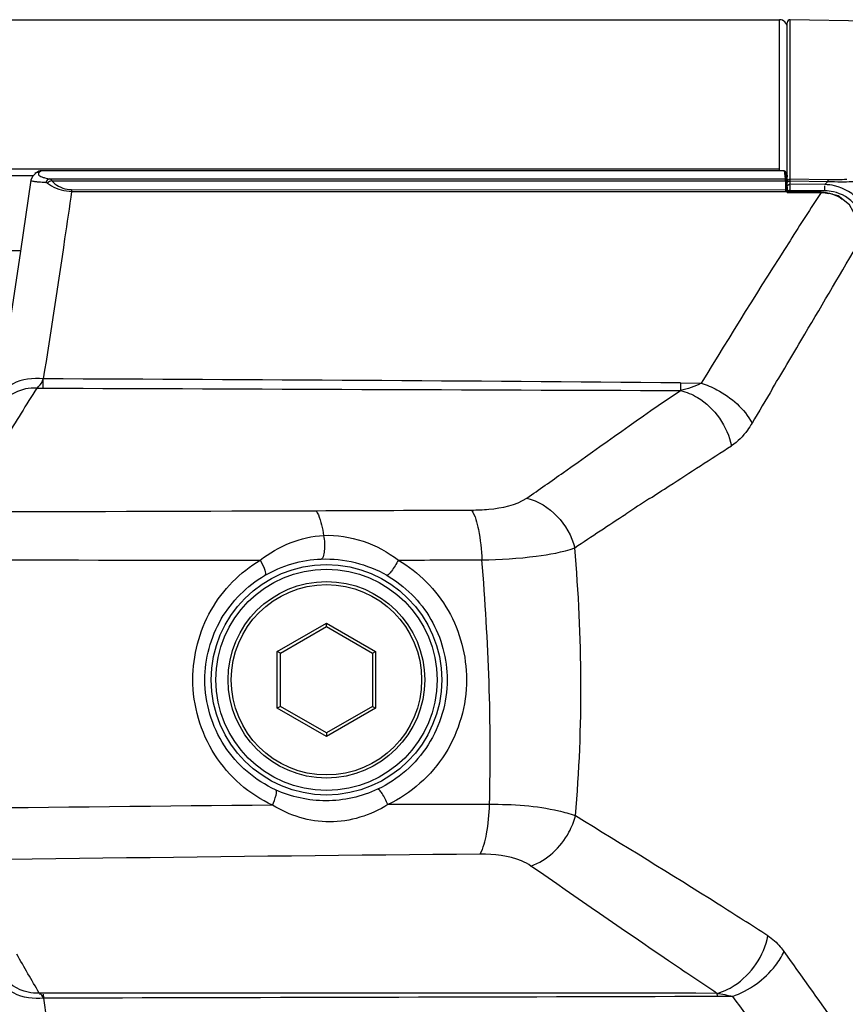
# Model space of a CAD drawing. Units: millimetres. Extents: x 811 to 4670, y -805 to 3125.
# Drawn here: x 3059 to 3113, y 95 to 159 of the extents above; entities that cross this region are included whole.
import ezdxf

# ---------------------------------------------------------------- set-up
doc = ezdxf.new("R2010")
doc.units = ezdxf.units.MM
doc.header["$LTSCALE"] = 294.03
doc.layers.get('0').update_dxf_attribs({"linetype": 'CONTINUOUS'})

msp = doc.modelspace()

# ---------------------------------------------------------------- linework, layer by layer
at = {"color": 7, "linetype": 'Continuous'}
for p, q in [((3051.899, 159.209), (3108.809, 159.209)), ((3108.809, 149.401), (3108.809, 159.209)), ((3123.038, 158.969), (3109.513, 159.205)), ((3109.513, 148.495), (3109.513, 159.205)), ((3109.309, 148.046), (3109.309, 159.005)), ((3108.809, 149.478), (2871.809, 149.478)), ((3060.192, 149.034), (2920.424, 149.034)), ((3060.161, 149.003), (3060.06, 148.745)), ((3060.334, 149.179), (3060.161, 149.003)), ((3060.335, 149.181), (3060.334, 149.179)), ((3060.442, 149.259), (3060.336, 149.181)), ((3109.116, 149.363), (3060.753, 149.363)), ((3061.3, 148.838), (3109.185, 148.84)), ((3109.116, 149.363), (3109.185, 148.84)), ((3109.262, 148.917), (3109.285, 148.741)), ((3109.513, 148.838), (3111.955, 148.797)), ((3061.42, 148.721), (3109.191, 148.72)), ((3109.191, 148.72), (3109.208, 148.134)), ((3109.291, 148.633), (3109.308, 148.046)), ((3109.513, 148.714), (3111.955, 148.673)), ((3111.762, 148.471), (3109.513, 148.495)), ((3111.955, 148.673), (3111.762, 148.471)), ((3062.715, 148.146), (3062.715, 148.026)), ((3062.715, 148.146), (3109.208, 148.134)), ((3062.715, 148.026), (3109.312, 148.012)), ((3109.208, 148.134), (3109.209, 148.08)), ((3109.209, 148.08), (3109.21, 148.012)), ((3111.513, 147.986), (3109.288, 147.987)), ((3109.302, 147.987), (3109.301, 147.987)), ((3109.308, 148.046), (3109.309, 148.01)), ((3109.309, 148.01), (3109.31, 147.964)), ((3109.313, 147.95), (3111.513, 147.949)), ((3111.761, 148.055), (3109.513, 148.079)), ((3109.513, 147.964), (3109.513, 148.079)), ((3111.513, 147.986), (3111.513, 147.949)), ((2921.218, 144.182), (3059.401, 144.182)), ((3102.368, 135.553), (3103.717, 135.541)), ((3060.453, 135.212), (3060.865, 135.21)), ((3076.109, 118.057), (3079.309, 119.904)), ((3076.309, 117.941), (3079.309, 119.673)), ((3079.309, 119.904), (3082.509, 118.057)), ((3079.309, 119.673), (3079.309, 119.904)), ((3079.309, 119.673), (3082.309, 117.941)), ((3076.309, 117.941), (3076.109, 118.057)), ((3076.109, 114.361), (3076.109, 118.057)), ((3082.309, 117.941), (3082.509, 118.057)), ((3082.509, 118.057), (3082.509, 114.361)), ((3076.309, 114.477), (3076.309, 117.941)), ((3082.309, 117.941), (3082.309, 114.477)), ((3076.309, 114.477), (3076.109, 114.361)), ((3079.309, 112.514), (3076.109, 114.361)), ((3079.309, 112.745), (3076.309, 114.477)), ((3082.309, 114.477), (3079.309, 112.745)), ((3082.509, 114.361), (3079.309, 112.514)), ((3082.309, 114.477), (3082.509, 114.361)), ((3079.309, 112.745), (3079.309, 112.514)), ((3060.884, 95.797), (3060.606, 95.797)), ((3104.745, 95.578), (3101.995, 95.57)), ((3104.745, 95.578), (3101.995, 95.57)), ((3105.745, 95.581), (3104.745, 95.578))]:
    msp.add_line(p, q, dxfattribs=at)
for points in [[(3109.216, 149.264), (3109.202, 149.313), (3109.166, 149.35), (3109.116, 149.363)], [(3109.285, 148.741), (3109.272, 148.791), (3109.235, 148.827), (3109.185, 148.84)], [(3060.06, 148.745), (3059.394, 144.138), (3058.594, 138.757), (3057.907, 134.283)], [(3060.993, 148.618), (3061.045, 148.611), (3061.094, 148.596), (3061.14, 148.57)], [(3109.291, 148.633), (3109.277, 148.677), (3109.241, 148.709), (3109.191, 148.72)], [(3109.308, 148.046), (3109.295, 148.09), (3109.259, 148.122), (3109.208, 148.134)], [(3109.313, 147.95), (3109.312, 147.973), (3109.301, 147.987)], [(3114.08, 144.832), (3114.056, 145.249), (3113.837, 146.284), (3113.362, 147.148), (3112.619, 147.743), (3111.696, 147.981), (3111.513, 147.986)]]:
    msp.add_lwpolyline(points, dxfattribs=at)
for radius in [7.504, 7.204, 6.4, 6.2]:
    msp.add_circle((3079.309, 116.209), radius, dxfattribs=at)
for centre, radius, start, end in [((3108.809, 158.709), 0.5, 0, 90), ((3109.509, 159.005), 0.2, 89, 180), ((3101.58, 93.915), 68.857, 126.36496, 126.48915), ((2958.674, 129.058), 151.892, 7.51241, 7.64447), ((3108.81, 148.98), 0.499, 15.72273, 30.01367), ((3060.948, 153.544), 4.909, 263.02254, 263.31668), ((3103.341, 148.562), 5.851, 1.55414, 1.91364), ((3104.871, 148.501), 4.422, 1.71172, 2.25816), ((3109.513, 144.173), 3.905, 89.99637, 91.42797), ((3111.554, 145.532), 2.412, 72.76776, 78.70024), ((3111.605, 145.718), 2.221, 47.96369, 54.51072), ((1827.212, 898.623), 1491.364, 329.367417, 329.639681), ((3016.991, -10204.837), 10340.743, 89.5269345, 89.7568726), ((3221.951, 32.847), 191.207, 147.63165, 148.79148), ((3633.085, -176.488), 610.311, 149.29035, 149.537036), ((3451.061, -415.209), 646.597, 122.846918, 123.010652), ((3088.066, -1123.825), 1231.912, 89.91354, 90.220979), ((1905.886, -568.145), 1331.99, 29.898057, 30.023964), ((4549.336, 1118.945), 1765.1, 215.318473, 215.687702), ((2153.116, -42.378), 918.189, 8.169961, 8.634312)]:
    msp.add_arc(centre, radius, start, end, dxfattribs=at)
for points, knots in [([(3060.38, 149.228), (3060.37, 149.224), (3060.351, 149.216), (3060.333, 149.206), (3060.324, 149.201)], [0, 0, 0, 0, 0.505906, 1, 1, 1, 1]), ([(3060.632, 149.274), (3060.591, 149.275), (3060.505, 149.267), (3060.422, 149.244), (3060.38, 149.228)], [0, 0, 0, 0, 0.480854, 1, 1, 1, 1]), ([(3060.632, 149.274), (3060.603, 149.253), (3060.548, 149.206), (3060.554, 149.131), (3060.569, 149.106)], [0, 0, 0, 0, 0.565531, 1, 1, 1, 1]), ([(3060.569, 149.106), (3060.586, 149.078), (3060.654, 149.022), (3060.731, 148.987), (3060.778, 148.968)], [0, 0, 0, 0, 0.39683, 1, 1, 1, 1]), ([(3060.778, 148.968), (3060.808, 148.956), (3060.875, 148.933), (3060.944, 148.914), (3060.981, 148.904)], [0, 0, 0, 0, 0.460206, 1, 1, 1, 1]), ([(3061.3, 148.838), (3061.325, 148.83), (3061.375, 148.798), (3061.407, 148.749), (3061.42, 148.721)], [0, 0, 0, 0, 0.461721, 1, 1, 1, 1]), ([(3109.185, 148.84), (3109.186, 148.83), (3109.188, 148.802), (3109.189, 148.775), (3109.19, 148.757)], [0, 0, 0, 0, 0.371433, 1, 1, 1, 1]), ([(3109.242, 148.897), (3109.252, 148.888), (3109.269, 148.87), (3109.283, 148.849), (3109.289, 148.838)], [0, 0, 0, 0, 0.51775, 1, 1, 1, 1]), ([(3109.289, 148.838), (3109.295, 148.826), (3109.306, 148.8), (3109.309, 148.773), (3109.309, 148.76)], [0, 0, 0, 0, 0.513063, 1, 1, 1, 1]), ([(3109.291, 149.115), (3109.297, 149.093), (3109.306, 149.049), (3109.309, 149.004), (3109.309, 148.982)], [0, 0, 0, 0, 0.501848, 1, 1, 1, 1]), ([(3109.309, 148.639), (3109.309, 148.672), (3109.336, 148.739), (3109.386, 148.787), (3109.415, 148.806)], [0, 0, 0, 0, 0.479341, 1, 1, 1, 1]), ([(3109.415, 148.806), (3109.43, 148.816), (3109.462, 148.832), (3109.496, 148.838), (3109.513, 148.838)], [0, 0, 0, 0, 0.51633, 1, 1, 1, 1]), ([(3112.814, 148.654), (3113.279, 148.654), (3114.79, 148.71), (3116.295, 148.877), (3117.33, 149.041)], [0, 0, 0, 0, 0.30748, 1, 1, 1, 1]), ([(3060.06, 148.745), (3060.056, 148.719), (3060.209, 148.699), (3060.277, 148.681), (3060.352, 148.672)], [0, 0, 0, 0, 0.254412, 1, 1, 1, 1]), ([(3060.377, 148.669), (3060.412, 148.665), (3060.487, 148.657), (3060.562, 148.65), (3060.602, 148.646)], [0, 0, 0, 0, 0.464346, 1, 1, 1, 1]), ([(3061.14, 148.57), (3061.227, 148.498), (3061.687, 148.176), (3062.267, 148.033), (3062.715, 148.026)], [0, 0, 0, 0, 0.20031, 1, 1, 1, 1]), ([(3061.42, 148.721), (3061.485, 148.649), (3061.831, 148.317), (3062.332, 148.146), (3062.715, 148.146)], [0, 0, 0, 0, 0.201613, 1, 1, 1, 1]), ([(3109.285, 148.741), (3109.286, 148.733), (3109.288, 148.711), (3109.289, 148.689), (3109.289, 148.675)], [0, 0, 0, 0, 0.37635, 1, 1, 1, 1]), ([(3109.309, 148.54), (3109.309, 148.569), (3109.338, 148.63), (3109.386, 148.67), (3109.415, 148.687)], [0, 0, 0, 0, 0.465726, 1, 1, 1, 1]), ([(3109.309, 148.321), (3109.309, 148.35), (3109.338, 148.411), (3109.386, 148.451), (3109.415, 148.468)], [0, 0, 0, 0, 0.465726, 1, 1, 1, 1]), ([(3109.415, 148.687), (3109.431, 148.695), (3109.462, 148.709), (3109.496, 148.714), (3109.513, 148.714)], [0, 0, 0, 0, 0.511545, 1, 1, 1, 1]), ([(3109.415, 148.468), (3109.431, 148.476), (3109.462, 148.49), (3109.496, 148.495), (3109.513, 148.495)], [0, 0, 0, 0, 0.511545, 1, 1, 1, 1]), ([(3109.513, 148.411), (3109.513, 148.417), (3109.513, 148.419), (3109.513, 148.437), (3109.513, 148.435)], [0, 0, 0, 0, 0.774169, 1, 1, 1, 1]), ([(3111.763, 148.364), (3111.763, 148.371), (3111.768, 148.374), (3111.761, 148.385), (3111.761, 148.385)], [0, 0, 0, 0, 0.91581, 1, 1, 1, 1]), ([(3111.955, 148.797), (3111.948, 148.785), (3111.942, 148.737), (3111.953, 148.693), (3111.961, 148.662)], [0, 0, 0, 0, 0.297218, 1, 1, 1, 1]), ([(3114.72, 145.541), (3114.682, 146.189), (3114.24, 147.515), (3113.027, 148.242), (3112.397, 148.387)], [0, 0, 0, 0, 0.50094, 1, 1, 1, 1]), ([(3062.715, 148.026), (3062.566, 146.996), (3061.972, 142.921), (3061.351, 138.851), (3060.87, 135.813)], [0, 0, 0, 0, 0.252889, 1, 1, 1, 1]), ([(3111.513, 147.949), (3110.834, 146.908), (3108.195, 142.797), (3105.609, 138.652), (3103.717, 135.541)], [0, 0, 0, 0, 0.254597, 1, 1, 1, 1]), ([(3109.309, 148.071), (3109.309, 148.081), (3109.367, 148.066), (3109.39, 148.077), (3109.415, 148.077)], [0, 0, 0, 0, 0.292012, 1, 1, 1, 1]), ([(3114.292, 145.538), (3114.276, 146.098), (3113.933, 147.263), (3112.865, 147.884), (3112.319, 147.996)], [0, 0, 0, 0, 0.501116, 1, 1, 1, 1]), ([(3060.87, 135.813), (3060.198, 135.871), (3058.96, 135.775), (3057.986, 134.788), (3057.907, 134.283)], [0, 0, 0, 0, 0.568875, 1, 1, 1, 1]), ([(3060.453, 135.212), (3060.495, 135.238), (3060.686, 135.397), (3060.801, 135.629), (3060.87, 135.813)], [0, 0, 0, 0, 0.201683, 1, 1, 1, 1]), ([(3060.863, 135.21), (3060.864, 135.242), (3060.867, 135.443), (3060.869, 135.644), (3060.87, 135.813)], [0, 0, 0, 0, 0.1591, 1, 1, 1, 1]), ([(3102.368, 135.553), (3102.367, 135.502), (3102.365, 135.335), (3102.361, 135.169), (3102.358, 135.053)], [0, 0, 0, 0, 0.307328, 1, 1, 1, 1]), ([(3103.717, 135.541), (3104.068, 135.427), (3105.371, 134.863), (3106.528, 133.857), (3107.024, 132.929)], [0, 0, 0, 0, 0.259608, 1, 1, 1, 1]), ([(3060.453, 135.212), (3060.204, 135.223), (3059.238, 135.158), (3058.32, 134.552), (3057.93, 133.953)], [0, 0, 0, 0, 0.25845, 1, 1, 1, 1]), ([(3092.354, 128.047), (3093.157, 128.595), (3096.484, 130.942), (3099.785, 133.327), (3102.358, 135.053)], [0, 0, 0, 0, 0.238983, 1, 1, 1, 1]), ([(3102.358, 135.053), (3102.752, 134.962), (3104.32, 134.303), (3105.42, 132.709), (3105.684, 131.46)], [0, 0, 0, 0, 0.240761, 1, 1, 1, 1]), ([(3107.024, 132.929), (3106.93, 132.77), (3106.567, 132.213), (3106.088, 131.722), (3105.684, 131.46)], [0, 0, 0, 0, 0.27644, 1, 1, 1, 1]), ([(3100.349, 128.012), (3100.778, 128.288), (3102.557, 129.436), (3104.334, 130.587), (3105.684, 131.46)], [0, 0, 0, 0, 0.24079, 1, 1, 1, 1]), ([(2990.309, 127.544), (2997.729, 127.701), (3012.55, 127.523), (3041.989, 127.107), (3064.013, 127.171), (3078.637, 127.226)], [0, 0, 0, 0, 0.252058, 0.503281, 1, 1, 1, 1]), ([(3088.75, 127.267), (3089.128, 127.269), (3090.351, 127.33), (3091.644, 127.563), (3092.354, 128.047)], [0, 0, 0, 0, 0.305238, 1, 1, 1, 1]), ([(3092.354, 128.047), (3093.093, 127.855), (3094.489, 126.993), (3095.281, 125.572), (3095.477, 124.808)], [0, 0, 0, 0, 0.492148, 1, 1, 1, 1]), ([(3078.639, 127.226), (3078.695, 127.141), (3078.945, 126.632), (3079.053, 126.069), (3079.124, 125.613)], [0, 0, 0, 0, 0.181347, 1, 1, 1, 1]), ([(3088.75, 127.267), (3089.004, 126.893), (3089.286, 125.777), (3089.408, 124.679), (3089.434, 124.018)], [0, 0, 0, 0, 0.405524, 1, 1, 1, 1]), ([(3079.124, 125.613), (3079.189, 125.284), (3079.202, 124.789), (3079.137, 124.305), (3079.037, 124.082), (3078.973, 124.076)], [0, 0, 0, 0, 0.634594, 0.87916, 1, 1, 1, 1]), ([(2990.309, 124.618), (2997.421, 124.764), (3011.628, 124.607), (3039.85, 124.051), (3060.968, 124.004), (3074.994, 124.003)], [0, 0, 0, 0, 0.251977, 0.503153, 1, 1, 1, 1]), ([(3089.434, 124.018), (3090.615, 124.041), (3092.647, 124.164), (3094.671, 124.521), (3095.477, 124.808)], [0, 0, 0, 0, 0.580087, 1, 1, 1, 1]), ([(3070.61, 116.233), (3070.61, 117.788), (3071.42, 120.919), (3073.687, 123.225), (3074.994, 124.003)], [0, 0, 0, 0, 0.505458, 1, 1, 1, 1]), ([(3074.994, 124.003), (3075.115, 123.798), (3075.239, 123.534), (3075.382, 123.065), (3075.284, 123)], [0, 0, 0, 0, 0.668605, 1, 1, 1, 1]), ([(3083.994, 124.009), (3083.86, 123.76), (3083.651, 123.41), (3083.412, 123.129), (3083.286, 122.998), (3083.249, 123.015)], [0, 0, 0, 0, 0.674232, 0.901967, 1, 1, 1, 1]), ([(3083.994, 124.009), (3085.321, 123.226), (3087.608, 120.918), (3088.428, 117.775), (3088.429, 116.226)], [0, 0, 0, 0, 0.498756, 1, 1, 1, 1]), ([(3071.392, 116.209), (3071.393, 117.577), (3072.126, 120.326), (3074.136, 122.325), (3075.284, 123)], [0, 0, 0, 0, 0.506681, 1, 1, 1, 1]), ([(3083.249, 123.015), (3084.416, 122.336), (3086.436, 120.325), (3087.165, 117.568), (3087.165, 116.209)], [0, 0, 0, 0, 0.498414, 1, 1, 1, 1]), ([(3075.805, 108.034), (3074.291, 108.736), (3071.59, 111.086), (3070.61, 114.531), (3070.61, 116.233)], [0, 0, 0, 0, 0.494909, 1, 1, 1, 1]), ([(3075.996, 109.042), (3074.667, 109.65), (3072.276, 111.685), (3071.392, 114.711), (3071.392, 116.209)], [0, 0, 0, 0, 0.493744, 1, 1, 1, 1]), ([(3087.165, 116.209), (3087.165, 114.736), (3086.306, 111.742), (3083.961, 109.701), (3082.642, 109.079)], [0, 0, 0, 0, 0.502757, 1, 1, 1, 1]), ([(3088.429, 116.226), (3088.43, 114.55), (3087.469, 111.141), (3084.814, 108.793), (3083.314, 108.078)], [0, 0, 0, 0, 0.502222, 1, 1, 1, 1]), ([(3075.805, 108.034), (3075.902, 108.248), (3075.994, 108.516), (3076.097, 108.989), (3075.996, 109.042)], [0, 0, 0, 0, 0.671708, 1, 1, 1, 1]), ([(3082.642, 109.079), (3081.602, 108.589), (3079.306, 108.074), (3077.013, 108.577), (3075.996, 109.042)], [0, 0, 0, 0, 0.506731, 1, 1, 1, 1]), ([(3083.314, 108.078), (3083.207, 108.331), (3083.028, 108.677), (3082.809, 108.978), (3082.682, 109.095), (3082.642, 109.079)], [0, 0, 0, 0, 0.670251, 0.895915, 1, 1, 1, 1]), ([(3075.805, 108.034), (3061.651, 107.925), (3033.154, 107.503), (3004.655, 107.282), (2990.309, 107.166)], [0, 0, 0, 0, 0.496625, 1, 1, 1, 1]), ([(3083.314, 108.078), (3082.192, 107.379), (3079.545, 106.538), (3076.902, 107.363), (3075.805, 108.034)], [0, 0, 0, 0, 0.507021, 1, 1, 1, 1]), ([(3089.313, 104.852), (3089.537, 105.257), (3089.802, 106.352), (3089.906, 107.446), (3089.925, 108.086)], [0, 0, 0, 0, 0.419676, 1, 1, 1, 1]), ([(3095.521, 107.34), (3095.168, 107.468), (3093.344, 107.975), (3091.436, 108.084), (3089.925, 108.086)], [0, 0, 0, 0, 0.199236, 1, 1, 1, 1]), ([(3092.627, 104.078), (3093.667, 104.446), (3094.88, 105.588), (3095.424, 106.971), (3095.521, 107.34)], [0, 0, 0, 0, 0.743337, 1, 1, 1, 1]), ([(3108.055, 99.532), (3106.98, 100.22), (3102.829, 102.866), (3098.634, 105.442), (3095.521, 107.339)], [0, 0, 0, 0, 0.259326, 1, 1, 1, 1]), ([(3089.313, 104.852), (3072.941, 104.716), (3039.942, 104.191), (3006.94, 104.055), (2990.309, 103.963)], [0, 0, 0, 0, 0.496087, 1, 1, 1, 1]), ([(3092.627, 104.078), (3092.437, 104.21), (3091.415, 104.745), (3090.227, 104.86), (3089.313, 104.852)], [0, 0, 0, 0, 0.201865, 1, 1, 1, 1]), ([(3104.734, 95.785), (3103.684, 96.49), (3099.621, 99.214), (3095.607, 102.012), (3092.627, 104.078)], [0, 0, 0, 0, 0.258629, 1, 1, 1, 1]), ([(3104.734, 95.785), (3105.131, 95.888), (3106.711, 96.611), (3107.802, 98.25), (3108.055, 99.532)], [0, 0, 0, 0, 0.238866, 1, 1, 1, 1]), ([(3108.055, 99.532), (3108.357, 99.339), (3108.725, 99), (3109.025, 98.612), (3109.101, 98.504)], [0, 0, 0, 0, 0.73044, 1, 1, 1, 1]), ([(3105.745, 95.581), (3106.83, 95.962), (3108.144, 96.904), (3108.953, 98.182), (3109.101, 98.504)], [0, 0, 0, 0, 0.7644, 1, 1, 1, 1]), ([(3060.899, 95.467), (3060.237, 95.422), (3059.047, 95.512), (3058.078, 96.455), (3058.01, 96.937)], [0, 0, 0, 0, 0.577067, 1, 1, 1, 1]), ([(3060.606, 95.797), (3060.362, 95.787), (3059.419, 95.857), (3058.523, 96.439), (3058.134, 97.018)], [0, 0, 0, 0, 0.258822, 1, 1, 1, 1]), ([(3060.899, 95.467), (3060.897, 95.535), (3060.903, 95.555), (3060.885, 95.743), (3060.882, 95.725)], [0, 0, 0, 0, 0.782, 1, 1, 1, 1]), ([(3104.734, 95.785), (3104.737, 95.755), (3104.741, 95.686), (3104.744, 95.617), (3104.745, 95.578)], [0, 0, 0, 0, 0.435695, 1, 1, 1, 1])]:
    msp.add_open_spline(points, degree=3, knots=knots, dxfattribs=at)
for points in [[(3060.753, 149.363), (3060.643, 149.364), (3060.529, 149.324), (3060.442, 149.259)], [(3060.981, 148.904), (3061.086, 148.877), (3061.193, 148.856), (3061.3, 148.838)], [(3061.3, 148.838), (3061.19, 148.827), (3061.055, 148.73), (3061.049, 148.619)], [(3111.955, 148.797), (3112.366, 148.788), (3112.778, 148.799), (3113.189, 148.822)], [(3060.602, 148.646), (3060.732, 148.635), (3060.863, 148.626), (3060.993, 148.618)], [(3061.42, 148.721), (3061.316, 148.699), (3061.217, 148.643), (3061.14, 148.57)], [(3109.513, 148.079), (3109.513, 148.189), (3109.514, 148.3), (3109.513, 148.411)], [(3111.761, 148.055), (3111.763, 148.158), (3111.765, 148.261), (3111.763, 148.364)], [(3112.397, 148.387), (3112.189, 148.435), (3111.975, 148.463), (3111.762, 148.471)], [(3111.955, 148.673), (3112.241, 148.664), (3112.528, 148.655), (3112.814, 148.654)], [(3111.513, 147.949), (3111.685, 147.948), (3111.858, 147.931), (3112.027, 147.897)], [(3112.319, 147.996), (3112.136, 148.034), (3111.948, 148.053), (3111.761, 148.055)], [(3112.269, 147.836), (3112.491, 147.767), (3112.705, 147.662), (3112.895, 147.527)], [(3108.361, 135.191), (3109.06, 136.37), (3109.761, 137.548), (3110.459, 138.728)], [(3103.717, 135.541), (3103.298, 135.304), (3102.829, 135.152), (3102.358, 135.053)], [(3060.865, 135.21), (3074.696, 135.159), (3088.527, 135.1), (3102.358, 135.053)], [(3078.637, 127.226), (3082.008, 127.238), (3085.379, 127.253), (3088.75, 127.267)], [(3095.477, 124.808), (3096.575, 125.554), (3097.685, 126.284), (3098.798, 127.007)], [(3074.994, 124.003), (3076.156, 124.915), (3077.648, 125.54), (3079.124, 125.613)], [(3079.124, 125.613), (3080.831, 125.698), (3082.64, 125.052), (3083.994, 124.009)], [(3095.521, 107.339), (3096.032, 113.14), (3095.978, 119.007), (3095.477, 124.808)], [(3075.284, 123), (3076.389, 123.648), (3077.693, 124.026), (3078.973, 124.076)], [(3078.973, 124.076), (3080.44, 124.133), (3081.98, 123.754), (3083.249, 123.015)], [(3083.994, 124.012), (3085.807, 124.013), (3087.621, 124.014), (3089.434, 124.014)], [(3089.925, 108.086), (3090.077, 113.397), (3089.856, 118.721), (3089.434, 124.018)], [(3060.899, 95.467), (3060.845, 95.581), (3060.73, 95.777), (3060.618, 95.72)], [(3104.734, 95.785), (3090.117, 95.795), (3075.5, 95.795), (3060.884, 95.797)], [(3101.995, 95.57), (3088.296, 95.532), (3074.597, 95.499), (3060.899, 95.467)], [(3104.734, 95.785), (3105.075, 95.74), (3105.415, 95.676), (3105.745, 95.581)], [(3105.745, 95.581), (3108.139, 92.352), (3110.51, 89.104), (3112.822, 85.815)]]:
    msp.add_open_spline(points, degree=3, dxfattribs=at)

doc.saveas('drawing.dxf')
